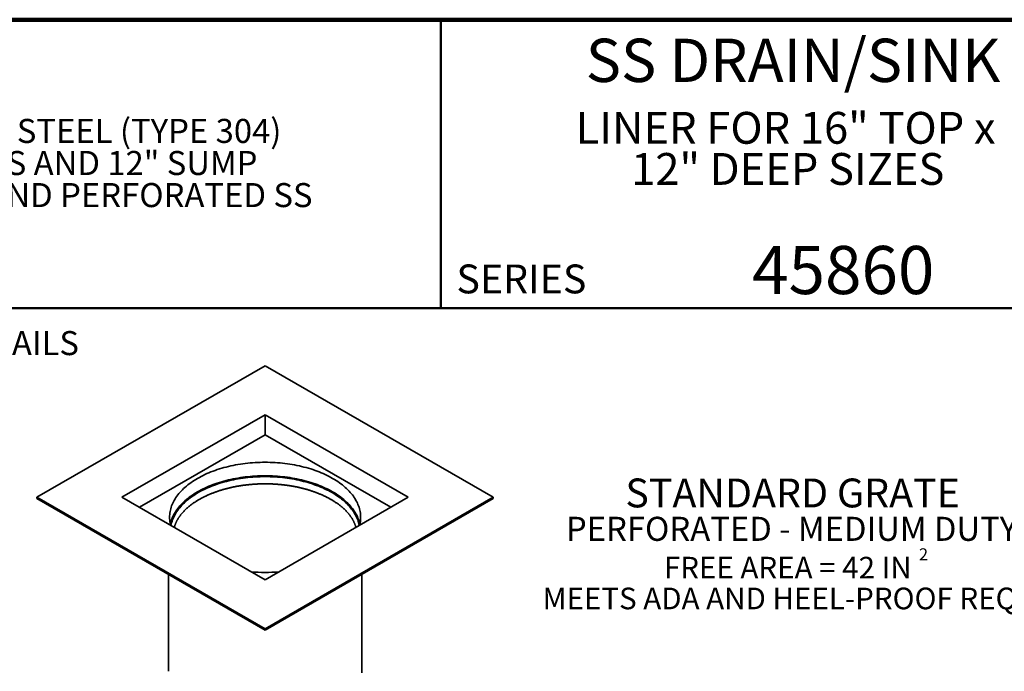
# Model space of a CAD drawing. Units: inches. Extents: x 0.2 to 11.8, y 0.1 to 10.9.
# Drawn here: x 3.6 to 7.9, y 8.1 to 10.9 of the extents above; entities that cross this region are included whole.
import ezdxf

# ---------------------------------------------------------------- set-up
doc = ezdxf.new("R2010")
doc.units = ezdxf.units.IN
doc.header["$MEASUREMENT"] = 0
doc.layers.add('WALL', color=7, linetype='Continuous', lineweight=50)
doc.styles.add('SLDTEXTSTYLE0', font='TXT', dxfattribs={"width": 0.605})

# ---------------------------------------------------------------- blocks, each defined once
blk = doc.blocks.new('SW_NOTE_1')
at = {"color": 0, "linetype": 'Continuous', "lineweight": 18, "char_height": 0.137795, "attachment_point": 2, "style": 'SLDTEXTSTYLE0'}
for s, insert in [('LINER FOR 16" TOP x', (0.943, 0.1776)), ('12" DEEP SIZES', (0.9521, -0.0004))]:
    blk.add_mtext(s, dxfattribs=dict(at, insert=insert))
blk = doc.blocks.new('SW_NOTE_2')
at = {"color": 0, "linetype": 'Continuous', "lineweight": 18, "char_height": 0.104167, "attachment_point": 1, "style": 'SLDTEXTSTYLE0'}
for s, insert in [('JOSAM SERIES 45860 FABRICATED STAINLESS STEEL (TYPE 304)', (0, 0.1343)), ('LINER TO FIT DRAINS OR SINKS WITH 16" TOPS AND 12" SUMP', (0, -0.0046)), ('DEPTHS, WITH CLOSE-FIT BOTTOM OUTLET AND PERFORATED SS', (0, -0.1435))]:
    blk.add_mtext(s, dxfattribs=dict(at, insert=insert))
blk = doc.blocks.new('SW_NOTE_3')
at = {"layer": 'WALL', "color": 0, "attachment_point": 2, "style": 'SLDTEXTSTYLE0'}
for s, insert, char_height in [('STANDARD GRATE', (0.791, 0.1611), 0.125), ('PERFORATED - MEDIUM DUTY', (0.7864, -0.0046), 0.104167), ('2', (1.3573, -0.1412), 0.0521), ('FREE AREA = 42 IN', (0.77, -0.178), 0.09375), ('MEETS ADA AND HEEL-PROOF REQS.', (0.7923, -0.3114), 0.09375)]:
    blk.add_mtext(s, dxfattribs=dict(at, insert=insert, char_height=char_height))

msp = doc.modelspace()

# ---------------------------------------------------------------- linework, layer by layer
at = {"color": 7, "linetype": 'Continuous', "lineweight": 100}
msp.add_line((8.3984375, 10.9375), (0.3984375, 10.9375), dxfattribs=at)
at = {"color": 7, "linetype": 'Continuous', "lineweight": 50}
for p, q in [((5.4453125, 10.9375), (5.4453125, 9.6875)), ((0.3984375, 9.6875), (8.3984375, 9.6875))]:
    msp.add_line(p, q, dxfattribs=at)
at = {"color": 7, "linetype": 'Continuous', "lineweight": 35}
for p, q in [((4.685399, 9.43886435), (3.69839579, 8.86907953)), ((5.67240222, 8.86907953), (4.685399, 9.43886435)), ((4.685399, 9.22665985), (4.0659846, 8.86907953)), ((5.30481341, 8.86907953), (4.685399, 9.22665985)), ((4.685399, 9.22665985), (4.685399, 9.13959431)), ((4.685399, 9.13959431), (4.14139374, 8.82554676)), ((5.22940427, 8.82554676), (4.685399, 9.13959431)), ((3.69839579, 8.86907953), (4.685399, 8.2992947)), ((3.69839579, 8.86907953), (3.69839579, 8.86372165)), ((3.69839579, 8.86372165), (4.685399, 8.29393682)), ((4.0659846, 8.86907953), (4.685399, 8.5114992)), ((4.685399, 8.2992947), (5.67240222, 8.86907953)), ((4.685399, 8.5114992), (5.30481341, 8.86907953)), ((4.685399, 8.29393682), (5.67240222, 8.86372165)), ((5.67240222, 8.86907953), (5.67240222, 8.86372165)), ((4.26709192, 8.53542036), (4.26709192, 8.11523662)), ((5.10370609, 8.11523662), (5.10370609, 8.53542036)), ((4.685399, 8.2992947), (4.685399, 8.29393682))]:
    msp.add_line(p, q, dxfattribs=at)
at = {"color": 7, "linetype": 'Continuous', "lineweight": 35, "flags": 128}
for points in [[(5.0944779, 8.74765542), (5.09524826, 8.75086488), (5.09652026, 8.75706905), (5.0975105, 8.76329031), (5.0982183, 8.7695244), (5.09864317, 8.77576705), (5.09878483, 8.78201399), (5.09864317, 8.78826092), (5.0982183, 8.79450357), (5.0975105, 8.80073767), (5.09652026, 8.80695893), (5.09524826, 8.81316309), (5.09369536, 8.81934591), (5.09186265, 8.82550314), (5.08975136, 8.83163056), (5.08736295, 8.83772398), (5.08469905, 8.84377922), (5.08176149, 8.84979213), (5.07855229, 8.85575859), (5.07507364, 8.86167451), (5.07132792, 8.86753583), (5.06731771, 8.87333854), (5.06304575, 8.87907866), (5.05851497, 8.88475226), (5.05372847, 8.89035544), (5.04868954, 8.89588437), (5.04340163, 8.90133526), (5.03786836, 8.90670438), (5.03209353, 8.91198804), (5.02608109, 8.91718262), (5.01983516, 8.92228456), (5.01336003, 8.92729037), (5.00666013, 8.93219661), (4.99974005, 8.93699993), (4.99260454, 8.94169703), (4.98525849, 8.94628468), (4.97770692, 8.95075976), (4.96995503, 8.95511918), (4.96200811, 8.95935997), (4.95387162, 8.96347921), (4.94555113, 8.96747409), (4.93705235, 8.97134186), (4.9283811, 8.97507987), (4.91954331, 8.97868557), (4.91054506, 8.98215648), (4.9013925, 8.98549022), (4.89209192, 8.9886845), (4.88264967, 8.99173715), (4.87307224, 8.99464606), (4.86336619, 8.99740925), (4.85353817, 9.00002481), (4.84359491, 9.00249096), (4.83354323, 9.00480601), (4.82339003, 9.00696836), (4.81314225, 9.00897655), (4.80280692, 9.01082918), (4.79239113, 9.012525), (4.78190201, 9.01406283), (4.77134675, 9.01544163), (4.76073259, 9.01666045), (4.75006679, 9.01771846), (4.73935668, 9.01861492), (4.72860959, 9.01934924), (4.71783288, 9.01992089), (4.70703395, 9.02032949), (4.69622018, 9.02057477), (4.685399, 9.02065654), (4.67457782, 9.02057477), (4.66376406, 9.02032949), (4.65296513, 9.01992089), (4.64218842, 9.01934924), (4.63144133, 9.01861492), (4.62073121, 9.01771846), (4.61006542, 9.01666045), (4.59945126, 9.01544163), (4.588896, 9.01406283), (4.57840688, 9.012525), (4.56799109, 9.01082918), (4.55765576, 9.00897655), (4.54740798, 9.00696836), (4.53725477, 9.00480601), (4.5272031, 9.00249096), (4.51725984, 9.00002481), (4.50743182, 8.99740925), (4.49772577, 8.99464606), (4.48814834, 8.99173715), (4.47870609, 8.9886845), (4.4694055, 8.98549022), (4.46025295, 8.98215648), (4.45125469, 8.97868557), (4.44241691, 8.97507987), (4.43374566, 8.97134186), (4.42524687, 8.96747409), (4.41692639, 8.96347921), (4.40878989, 8.95935997), (4.40084298, 8.95511918), (4.39309108, 8.95075976), (4.38553952, 8.94628468), (4.37819347, 8.94169703), (4.37105795, 8.93699993), (4.36413788, 8.93219661), (4.35743798, 8.92729037), (4.35096284, 8.92228456), (4.34471692, 8.91718262), (4.33870448, 8.91198804), (4.33292964, 8.90670438), (4.32739638, 8.90133526), (4.32210846, 8.89588437), (4.31706953, 8.89035544), (4.31228304, 8.88475226), (4.30775226, 8.87907866), (4.3034803, 8.87333854), (4.29947009, 8.86753583), (4.29572437, 8.86167451), (4.29224572, 8.85575859), (4.28903651, 8.84979213), (4.28609896, 8.84377922), (4.28343506, 8.83772398), (4.28104665, 8.83163056), (4.27893536, 8.82550314), (4.27710264, 8.81934591), (4.27554975, 8.81316309), (4.27427775, 8.80695893), (4.27328751, 8.80073767), (4.27257971, 8.79450357), (4.27215483, 8.78826092), (4.27201318, 8.78201399), (4.27215483, 8.77576705), (4.27257971, 8.7695244), (4.27328751, 8.76329031), (4.27427775, 8.75706905), (4.27554975, 8.75086488), (4.27632011, 8.74765542)], [(5.09567281, 8.75278675), (5.09524826, 8.75470863), (5.09369536, 8.76089144), (5.09186265, 8.76704867), (5.08975136, 8.7731761), (5.08736295, 8.77926952), (5.08469905, 8.78532476), (5.08176149, 8.79133767), (5.07855229, 8.79730413), (5.07507364, 8.80322004), (5.07132792, 8.80908137), (5.06731771, 8.81488408), (5.06304575, 8.8206242), (5.05851497, 8.82629779), (5.05372847, 8.83190098), (5.04868954, 8.83742991), (5.04340163, 8.8428808), (5.03786836, 8.84824992), (5.03209353, 8.85353357), (5.02608109, 8.85872816), (5.01983516, 8.8638301), (5.01336003, 8.86883591), (5.00666013, 8.87374215), (4.99974005, 8.87854547), (4.99260454, 8.88324256), (4.98525849, 8.88783022), (4.97770692, 8.89230529), (4.96995503, 8.89666472), (4.96200811, 8.9009055), (4.95387162, 8.90502475), (4.94555113, 8.90901962), (4.93705235, 8.91288739), (4.9283811, 8.91662541), (4.91954331, 8.9202311), (4.91054506, 8.92370201), (4.9013925, 8.92703575), (4.89209192, 8.93023004), (4.88264967, 8.93328269), (4.87307224, 8.9361916), (4.86336619, 8.93895478), (4.85353817, 8.94157035), (4.84359491, 8.9440365), (4.83354323, 8.94635154), (4.82339003, 8.9485139), (4.81314225, 8.95052208), (4.80280692, 8.95237472), (4.79239113, 8.95407053), (4.78190201, 8.95560837), (4.77134675, 8.95698717), (4.76073259, 8.95820599), (4.75006679, 8.95926399), (4.73935668, 8.96016046), (4.72860959, 8.96089477), (4.71783288, 8.96146642), (4.70703395, 8.96187503), (4.69622018, 8.9621203), (4.685399, 8.96220208), (4.67457782, 8.9621203), (4.66376406, 8.96187503), (4.65296513, 8.96146642), (4.64218842, 8.96089477), (4.63144133, 8.96016046), (4.62073121, 8.95926399), (4.61006542, 8.95820599), (4.59945126, 8.95698717), (4.588896, 8.95560837), (4.57840688, 8.95407053), (4.56799109, 8.95237472), (4.55765576, 8.95052208), (4.54740798, 8.9485139), (4.53725477, 8.94635154), (4.5272031, 8.9440365), (4.51725984, 8.94157035), (4.50743182, 8.93895478), (4.49772577, 8.9361916), (4.48814834, 8.93328269), (4.47870609, 8.93023004), (4.4694055, 8.92703575), (4.46025295, 8.92370201), (4.45125469, 8.9202311), (4.44241691, 8.91662541), (4.43374566, 8.91288739), (4.42524687, 8.90901962), (4.41692639, 8.90502475), (4.40878989, 8.9009055), (4.40084298, 8.89666472), (4.39309108, 8.89230529), (4.38553952, 8.88783022), (4.37819347, 8.88324256), (4.37105795, 8.87854547), (4.36413788, 8.87374215), (4.35743798, 8.86883591), (4.35096284, 8.8638301), (4.34471692, 8.85872816), (4.33870448, 8.85353357), (4.33292964, 8.84824992), (4.32739638, 8.8428808), (4.32210846, 8.83742991), (4.31706953, 8.83190098), (4.31228304, 8.82629779), (4.30775226, 8.8206242), (4.3034803, 8.81488408), (4.29947009, 8.80908137), (4.29572437, 8.80322004), (4.29224572, 8.79730413), (4.28903651, 8.79133767), (4.28609896, 8.78532476), (4.28343506, 8.77926952), (4.28104665, 8.7731761), (4.27893536, 8.76704867), (4.27710264, 8.76089144), (4.27554975, 8.75470863), (4.2751252, 8.75278675)], [(5.10356275, 8.10891532), (5.10370609, 8.11523662)]]:
    msp.add_lwpolyline(points, dxfattribs=at)
at = {"color": 8, "linetype": 'Continuous', "lineweight": 35, "flags": 128}
msp.add_lwpolyline([(5.0926739, 8.74661399), (5.09264343, 8.7467819), (5.09138342, 8.75292756), (5.08984517, 8.75905208), (5.08802974, 8.76515125), (5.08593836, 8.77122089), (5.08357247, 8.77725685), (5.08093369, 8.78325499), (5.07802384, 8.7892112), (5.07484489, 8.7951214), (5.07139905, 8.80098153), (5.06768865, 8.80678758), (5.06371626, 8.81253557), (5.05948458, 8.81822156), (5.05499652, 8.82384165), (5.05025516, 8.829392), (5.04526375, 8.83486879), (5.0400257, 8.84026829), (5.03454461, 8.84558677), (5.02882424, 8.8508206), (5.02286849, 8.8559662), (5.01668147, 8.86102003), (5.01026739, 8.86597864), (5.00363067, 8.87083861), (4.99677585, 8.87559664), (4.98970763, 8.88024944), (4.98243084, 8.88479383), (4.97495049, 8.88922671), (4.9672717, 8.89354503), (4.95939972, 8.89774582), (4.95133995, 8.90182622), (4.94309793, 8.90578342), (4.93467929, 8.90961472), (4.9260898, 8.91331749), (4.91733536, 8.91688918), (4.90842196, 8.92032736), (4.89935571, 8.92362966), (4.89014282, 8.92679383), (4.88078962, 8.92981769), (4.8713025, 8.93269917), (4.86168798, 8.9354363), (4.85195263, 8.9380272), (4.84210314, 8.94047009), (4.83214625, 8.94276331), (4.82208879, 8.94490527), (4.81193764, 8.94689452), (4.80169978, 8.94872968), (4.7913822, 8.95040951), (4.780992, 8.95193284), (4.77053627, 8.95329864), (4.7600222, 8.95450597), (4.74945698, 8.955554), (4.73884787, 8.95644201), (4.72820212, 8.9571694), (4.71752703, 8.95773566), (4.70682993, 8.95814041), (4.69611814, 8.95838337), (4.685399, 8.95846438), (4.67467987, 8.95838337), (4.66396808, 8.95814041), (4.65327097, 8.95773566), (4.64259589, 8.9571694), (4.63195014, 8.95644201), (4.62134102, 8.955554), (4.61077581, 8.95450597), (4.60026174, 8.95329864), (4.58980601, 8.95193284), (4.5794158, 8.95040951), (4.56909823, 8.94872968), (4.55886036, 8.94689452), (4.54870922, 8.94490527), (4.53865176, 8.94276331), (4.52869487, 8.94047009), (4.51884537, 8.9380272), (4.50911003, 8.9354363), (4.4994955, 8.93269917), (4.49000839, 8.92981769), (4.48065518, 8.92679383), (4.4714423, 8.92362966), (4.46237605, 8.92032736), (4.45346265, 8.91688918), (4.44470821, 8.91331749), (4.43611872, 8.90961472), (4.42770008, 8.90578342), (4.41945805, 8.90182622), (4.41139829, 8.89774582), (4.40352631, 8.89354503), (4.39584752, 8.88922671), (4.38836716, 8.88479383), (4.38109038, 8.88024944), (4.37402216, 8.87559664), (4.36716734, 8.87083861), (4.36053061, 8.86597864), (4.35411654, 8.86102003), (4.34792951, 8.8559662), (4.34197377, 8.8508206), (4.33625339, 8.84558677), (4.3307723, 8.84026829), (4.32553426, 8.83486879), (4.32054284, 8.829392), (4.31580148, 8.82384165), (4.31131343, 8.81822156), (4.30708175, 8.81253557), (4.30310936, 8.80678758), (4.29939896, 8.80098153), (4.29595311, 8.7951214), (4.29277417, 8.7892112), (4.28986431, 8.78325499), (4.28722554, 8.77725685), (4.28485965, 8.77122089), (4.28276827, 8.76515125), (4.28095283, 8.75905208), (4.27941458, 8.75292756), (4.27815458, 8.7467819), (4.27812411, 8.74661399)], dxfattribs=at)
at = {"color": 7, "linetype": 'Continuous', "lineweight": 35}
msp.add_arc((4.685399, 9.25647653), 0.71310681, 265.21241743, 274.78758257, dxfattribs=at)
msp.add_open_spline([(4.29222216, 8.73847536), (4.29233105, 8.73888942), (4.29273892, 8.74044027), (4.29354851, 8.74312316), (4.29464943, 8.74652022), (4.29585362, 8.74990487), (4.29715208, 8.75327659), (4.29854643, 8.75663475), (4.30003549, 8.75997881), (4.30161888, 8.76330827), (4.30329602, 8.76662266), (4.30506641, 8.76992151), (4.30692957, 8.77320437), (4.30888503, 8.77647079), (4.31093234, 8.7797203), (4.31307106, 8.78295245), (4.31530076, 8.78616672), (4.31762103, 8.78936262), (4.32003142, 8.79253961), (4.32253152, 8.79569714), (4.32512088, 8.79883463), (4.32779906, 8.80195147), (4.33056559, 8.80504703), (4.33341998, 8.80812068), (4.33636175, 8.81117173), (4.33939036, 8.81419951), (4.34250527, 8.81720329), (4.34570591, 8.82018236), (4.34899168, 8.82313597), (4.35236195, 8.82606338), (4.35581606, 8.82896381), (4.35935333, 8.83183651), (4.36297305, 8.83468069), (4.36667447, 8.83749556), (4.37045681, 8.84028033), (4.37431926, 8.84303422), (4.378261, 8.84575642), (4.38228114, 8.84844615), (4.38637877, 8.8511026), (4.39055296, 8.85372498), (4.39480274, 8.85631251), (4.39912713, 8.8588644), (4.40352513, 8.8613799), (4.40799569, 8.86385824), (4.41253776, 8.86629867), (4.41715024, 8.86870044), (4.42183202, 8.87106282), (4.42658196, 8.87338509), (4.43139889, 8.87566652), (4.43628163, 8.87790643), (4.44122896, 8.88010411), (4.44623965, 8.88225889), (4.45131244, 8.8843701), (4.45644606, 8.88643709), (4.46163921, 8.88845923), (4.46689057, 8.89043588), (4.4721988, 8.89236644), (4.47756256, 8.89425032), (4.48298047, 8.89608692), (4.48845114, 8.89787569), (4.49397316, 8.89961608), (4.49954512, 8.90130754), (4.50516557, 8.90294957), (4.51083306, 8.90454165), (4.51654613, 8.9060833), (4.52230329, 8.90757404), (4.52810306, 8.90901343), (4.53394392, 8.91040102), (4.53982435, 8.91173639), (4.54574284, 8.91301914), (4.55169783, 8.91424886), (4.55768778, 8.9154252), (4.56371113, 8.91654779), (4.5697663, 8.91761629), (4.57585171, 8.91863038), (4.58196578, 8.91958975), (4.58810691, 8.92049412), (4.5942735, 8.92134321), (4.60046394, 8.92213676), (4.6066766, 8.92287454), (4.61290988, 8.92355632), (4.61916213, 8.9241819), (4.62543172, 8.92475109), (4.63171702, 8.92526371), (4.63801638, 8.92571963), (4.64432815, 8.92611869), (4.65065069, 8.92646078), (4.65698234, 8.9267458), (4.66332145, 8.92697365), (4.66966635, 8.92714428), (4.6760154, 8.92725763), (4.68236692, 8.92731366), (4.68871926, 8.92731236), (4.69507075, 8.92725373), (4.70141972, 8.92713778), (4.70776451, 8.92696455), (4.71410347, 8.92673409), (4.72043492, 8.92644647), (4.72675722, 8.92610177), (4.73306871, 8.92570011), (4.73936774, 8.92524159), (4.74565267, 8.92472635), (4.75192184, 8.92415455), (4.75817363, 8.92352636), (4.76440639, 8.92284197), (4.7706185, 8.92210158), (4.77680833, 8.92130542), (4.78297426, 8.92045372), (4.78911468, 8.91954674), (4.79522799, 8.91858475), (4.80131259, 8.91756805), (4.80736689, 8.91649693), (4.8133893, 8.91537173), (4.81937826, 8.91419279), (4.82533221, 8.91296045), (4.83124958, 8.9116751), (4.83712884, 8.91033713), (4.84296845, 8.90894695), (4.84876689, 8.90750497), (4.85452265, 8.90601164), (4.86023425, 8.90446742), (4.86590018, 8.90287278), (4.87151899, 8.90122822), (4.87708921, 8.89953422), (4.88260941, 8.89779133), (4.88807816, 8.89600007), (4.89349404, 8.89416101), (4.89885566, 8.8922747), (4.90416165, 8.89034174), (4.90941064, 8.88836273), (4.9146013, 8.88633828), (4.91973229, 8.88426902), (4.92480232, 8.88215559), (4.9298101, 8.87999867), (4.93475436, 8.87779891), (4.93963388, 8.875557), (4.94444742, 8.87327366), (4.94919379, 8.87094958), (4.95387182, 8.8685855), (4.95848036, 8.86618215), (4.96301829, 8.86374027), (4.9674845, 8.86126064), (4.97187793, 8.85874401), (4.97619752, 8.85619118), (4.98044227, 8.85360291), (4.98461118, 8.85098001), (4.98870328, 8.84832328), (4.99271766, 8.84563352), (4.9966534, 8.84291155), (5.00050962, 8.8401582), (5.00428545, 8.8373743), (5.00798008, 8.83456066), (5.01159274, 8.83171812), (5.01512267, 8.8288475), (5.01856915, 8.8259496), (5.02193152, 8.82302523), (5.02520911, 8.82007521), (5.0284013, 8.81710032), (5.03150751, 8.81410133), (5.03452718, 8.81107903), (5.03745977, 8.80803416), (5.0403048, 8.80496745), (5.04306179, 8.80187962), (5.04573028, 8.79877137), (5.04830985, 8.79564335), (5.0508001, 8.79249621), (5.05320064, 8.78933056), (5.0555111, 8.78614699), (5.05773113, 8.78294606), (5.05986036, 8.77972829), (5.06189845, 8.77649417), (5.06384505, 8.77324417), (5.06569981, 8.76997873), (5.06746236, 8.76669825), (5.06913234, 8.76340312), (5.07070934, 8.76009373), (5.07219292, 8.75677043), (5.07358278, 8.75343358), (5.07487791, 8.75008354), (5.07607977, 8.74672073), (5.07718052, 8.74334546), (5.07801392, 8.74059564), (5.07844416, 8.73897053), (5.07857533, 8.73847506)], degree=3, knots=[0, 0, 0, 0, 0.00211139, 0.0079083126, 0.0136889875, 0.0194530471, 0.0252003529, 0.0309309708, 0.036645144, 0.0423432663, 0.0480258554, 0.0536935281, 0.0593469772, 0.064986951, 0.0706142351, 0.0762296365, 0.0818339708, 0.0874280505, 0.0930126763, 0.0985886297, 0.1041566672, 0.109717516, 0.1152718708, 0.1208203918, 0.126363703, 0.131902392, 0.1374370093, 0.1429680693, 0.1484960505, 0.1540213966, 0.159544518, 0.1650657927, 0.170585568, 0.176104162, 0.1816218653, 0.1871389421, 0.1926556324, 0.198172153, 0.2036886605, 0.2092053126, 0.214722272, 0.2202396837, 0.2257576764, 0.2312763634, 0.236795844, 0.2423162046, 0.2478375196, 0.2533598524, 0.2588832564, 0.2644077758, 0.2699334463, 0.275460296, 0.2809883458, 0.2865176103, 0.2920480984, 0.2975798136, 0.3031127545, 0.3086469155, 0.3141822871, 0.3197188563, 0.3252566067, 0.3307955193, 0.3363355723, 0.3418767418, 0.3474190017, 0.3529623241, 0.3585066794, 0.3640520367, 0.3695983638, 0.3751456271, 0.3806937923, 0.3862428241, 0.3917926864, 0.3973433425, 0.4028947549, 0.408446886, 0.4139996974, 0.4195531504, 0.425107206, 0.4306618251, 0.4362169679, 0.441772595, 0.4473286663, 0.4528851419, 0.4584419817, 0.4639991454, 0.4695565926, 0.4751142831, 0.4806721764, 0.486230232, 0.4917884095, 0.4973466681, 0.5029049675, 0.5084632667, 0.5140215119, 0.5195796625, 0.5251376778, 0.5306955173, 0.5362531404, 0.5418105065, 0.547367575, 0.5529243054, 0.5584806573, 0.5640365902, 0.5695920637, 0.5751470378, 0.5807014722, 0.586255327, 0.5918085624, 0.5973611389, 0.6029130171, 0.6084641582, 0.6140145234, 0.6195640745, 0.625112774, 0.6306605848, 0.6362074702, 0.6417533948, 0.6472983238, 0.6528422233, 0.6583850606, 0.6639268046, 0.6694674253, 0.6750068943, 0.6805451855, 0.6860822744, 0.6916181392, 0.6971527603, 0.7026861214, 0.7082182092, 0.7137490139, 0.71927853, 0.724806756, 0.7303336955, 0.7358593574, 0.7413837565, 0.7469069141, 0.7524288585, 0.7579496259, 0.763469261, 0.7689878179, 0.774505361, 0.7800219654, 0.7855377187, 0.7910527214, 0.7965670883, 0.8020809496, 0.8075944519, 0.8131077602, 0.8186210308, 0.8241344257, 0.8296481642, 0.8351624887, 0.8406776664, 0.8461939907, 0.8517117828, 0.8572313931, 0.862753203, 0.8682776259, 0.873805109, 0.8793361338, 0.8848712178, 0.8904109145, 0.8959558138, 0.9015065422, 0.9070637617, 0.9126281684, 0.9182004904, 0.9237814847, 0.9293719325, 0.9349726339, 0.9405844006, 0.9462080467, 0.9518443784, 0.9574941805, 0.9631582017, 0.9688371366, 0.9745316062, 0.9802421354, 0.9859691295, 0.9917128478, 0.9974733782, 1, 1, 1, 1], dxfattribs=at)

# ---------------------------------------------------------------- block references
at = {"color": 7, "linetype": 'Continuous', "lineweight": 18}
for name, p in [('SW_NOTE_1', (5.9949587, 10.36036608)), ('SW_NOTE_2', (0.55618448, 10.37342956))]:
    msp.add_blockref(name, p, dxfattribs=at)
at = {"layer": 'WALL'}
msp.add_blockref('SW_NOTE_3', (6.17702258, 8.78910269), dxfattribs=at)

# ---------------------------------------------------------------- texts
at = {"color": 7, "linetype": 'Continuous', "lineweight": 18, "attachment_point": 2, "style": 'SLDTEXTSTYLE0'}
for s, insert, char_height in [('SS DRAIN/SINK', (6.96993002, 10.8551068), 0.1875), ('45860', (7.18688411, 9.9574813), 0.208333333)]:
    msp.add_mtext(s, dxfattribs=dict(at, insert=insert, char_height=char_height))
at = {"color": 7, "linetype": 'Continuous', "lineweight": 0, "insert": (5.51315873, 9.8771275), "char_height": 0.125, "attachment_point": 1, "style": 'SLDTEXTSTYLE0'}
msp.add_mtext('SERIES', dxfattribs=at)
at = {"layer": 'WALL', "insert": (0.48100745, 9.58888552), "char_height": 0.1041666667, "attachment_point": 1, "style": 'SLDTEXTSTYLE0'}
msp.add_mtext('SEE 41600 TOPS DWG. FOR GRATE OPTION DETAILS', dxfattribs=at)

doc.saveas('drawing.dxf')
